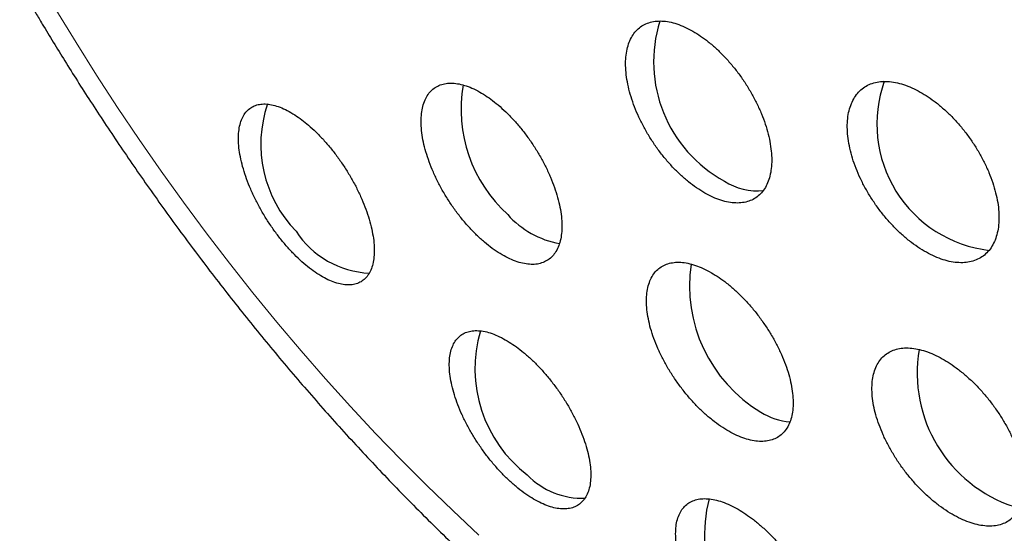
# Model space of a CAD drawing. Units: millimetres. Extents: x 8 to 828, y 12 to 839.
# Drawn here: x 762 to 771, y 371 to 376 of the extents above; entities that cross this region are included whole.
import ezdxf

# ---------------------------------------------------------------- set-up
doc = ezdxf.new("R2010")
doc.units = ezdxf.units.MM

msp = doc.modelspace()

# ---------------------------------------------------------------- linework, layer by layer
at = {"color": 252, "linetype": 'Continuous', "lineweight": 0, "flags": 128}
msp.add_lwpolyline([(766.2866, 370.9674), (766.0327, 371.205), (765.7809, 371.449), (765.5315, 371.6992), (765.2846, 371.9555), (765.0404, 372.2177), (764.7989, 372.4856), (764.5605, 372.759), (764.3252, 373.0378), (764.0933, 373.3217), (763.8648, 373.6105), (763.64, 373.9041), (763.4189, 374.2023), (763.2019, 374.5048), (762.9888, 374.8114), (762.7801, 375.122), (762.5757, 375.4363), (762.3758, 375.7541), (762.1806, 376.0752)], dxfattribs=at)
at = {"color": 252, "linetype": 'Continuous', "lineweight": 0}
msp.add_arc((757.2882, 373.6862), 22.0598, 2.59164, 57.40836, dxfattribs=at)
at = {"color": 7, "linetype": 'Continuous', "lineweight": 30}
for centre, radius, start, end in [((769.305, 375.5677), 1.3219, 162.56803, 241.3361), ((771.3873, 374.963), 1.2371, 160.38151, 263.21379), ((767.5028, 375.1083), 1.3894, 170.28763, 227.62562), ((765.385, 374.7662), 1.2152, 161.22178, 224.05901), ((768.9893, 374.8957), 0.5826, 236.87061, 276.09143), ((767.2325, 374.6806), 0.8957, 221.95528, 259.4936), ((765.2649, 374.4107), 0.8982, 213.02721, 267.38579), ((769.7659, 373.3911), 1.4351, 171.57018, 238.89382), ((767.5535, 372.5855), 1.3054, 163.62585, 232.38581), ((771.9078, 372.5414), 1.3655, 170.34252, 251.85433), ((769.372, 372.7277), 0.6636, 238.41934, 264.38776), ((767.2892, 372.067), 0.7412, 224.07612, 272.30958), ((769.8373, 370.9765), 1.3595, 165.36484, 240.40512)]:
    msp.add_arc(centre, radius, start, end, dxfattribs=at)
for points, knots in [([(796.3435, 370.9083), (796.3435, 370.9446), (796.3435, 371.0122), (796.3432, 371.1058), (796.3429, 371.1839), (796.3425, 371.2466), (796.3422, 371.2933), (796.3419, 371.3251), (796.3418, 371.3473), (796.3416, 371.3673), (796.3414, 371.3903), (796.3411, 371.4177), (796.3408, 371.457), (796.3402, 371.51), (796.3394, 371.5748), (796.3383, 371.6571), (796.3369, 371.75), (796.3352, 371.8501), (796.3335, 371.9417), (796.3318, 372.0257), (796.3299, 372.1088), (796.3278, 372.1975), (796.3252, 372.2991), (796.322, 372.4148), (796.3182, 372.5386), (796.314, 372.6653), (796.3096, 372.7875), (796.3052, 372.9016), (796.301, 373.0049), (796.2968, 373.1023), (796.2924, 373.2018), (796.2858, 373.3407), (796.2768, 373.5175), (796.2655, 373.721), (796.254, 373.9128), (796.2418, 374.1036), (796.2284, 374.2979), (796.2136, 374.4984), (796.1986, 374.689), (796.1852, 374.8503), (796.1728, 374.9929), (796.1613, 375.1206), (796.1492, 375.2494), (796.1381, 375.3644), (796.1278, 375.4676), (796.1176, 375.5674), (796.1062, 375.6761), (796.0945, 375.7846), (796.0833, 375.8858), (796.0733, 375.9733), (796.0641, 376.0529), (796.0552, 376.1286), (796.0461, 376.2044), (796.037, 376.2788), (796.0283, 376.3493), (796.0203, 376.4128), (796.0123, 376.4746), (796.0041, 376.5384), (795.9953, 376.6052), (795.9867, 376.6693), (795.9786, 376.7294), (795.9705, 376.7884), (795.962, 376.8499), (795.9531, 376.9131), (795.9444, 376.974), (795.9366, 377.0282), (795.9286, 377.0832), (795.9192, 377.1465), (795.9082, 377.2204), (795.8968, 377.2954), (795.886, 377.3653), (795.8753, 377.4334), (795.8639, 377.5058), (795.846, 377.6166), (795.8224, 377.7598), (795.7927, 377.9343), (795.7627, 378.1044), (795.7318, 378.2746), (795.707, 378.4072), (795.6884, 378.5048), (795.6768, 378.5645), (795.6656, 378.6221), (795.6538, 378.6822), (795.6404, 378.7492), (795.627, 378.8157), (795.6148, 378.8754), (795.6049, 378.9239), (795.5952, 378.9705), (795.5848, 379.0205), (795.573, 379.0765), (795.5585, 379.1448), (795.5429, 379.2168), (795.5236, 379.3056), (795.5027, 379.3999), (795.4802, 379.4999), (795.4577, 379.5982), (795.435, 379.6963), (795.4148, 379.7818), (795.3993, 379.8469), (795.3888, 379.8906), (795.3794, 379.9292), (795.3704, 379.9665), (795.3602, 380.0082), (795.3481, 380.0572), (795.3355, 380.1081), (795.3242, 380.1531), (795.3144, 380.192), (795.3043, 380.2322), (795.29, 380.2882), (795.2723, 380.357), (795.2533, 380.4302), (795.2361, 380.4956), (795.2198, 380.5569), (795.2033, 380.6187), (795.1869, 380.6796), (795.1712, 380.7372), (795.1563, 380.7914), (795.1412, 380.8461), (795.1247, 380.9055), (795.107, 380.9684), (795.0892, 381.0311), (795.0733, 381.0867), (795.0597, 381.1338), (795.0477, 381.1751), (795.036, 381.2154), (795.0224, 381.2619), (795.0062, 381.3169), (794.988, 381.3781), (794.9706, 381.4358), (794.9556, 381.4856), (794.9413, 381.5326), (794.9254, 381.5846), (794.9083, 381.64), (794.8925, 381.6908), (794.8793, 381.7332), (794.8643, 381.781), (794.8448, 381.8424), (794.8192, 381.9228), (794.7912, 382.0093), (794.764, 382.0928), (794.7397, 382.1662), (794.7203, 382.2245), (794.7029, 382.2765), (794.6855, 382.3281), (794.6667, 382.3835), (794.6492, 382.4345), (794.635, 382.4758), (794.6231, 382.5103), (794.6119, 382.5426), (794.5998, 382.5772), (794.5856, 382.6179), (794.568, 382.6678), (794.5482, 382.7237), (794.5292, 382.7772), (794.5126, 382.8232), (794.4983, 382.8629), (794.4842, 382.902), (794.4671, 382.9489), (794.4457, 383.0073), (794.4217, 383.0723), (794.3993, 383.1325), (794.3803, 383.183), (794.3633, 383.2281), (794.3448, 383.277), (794.3229, 383.3344), (794.2977, 383.4001), (794.2723, 383.4657), (794.2489, 383.5255), (794.228, 383.5789), (794.2066, 383.6331), (794.1832, 383.692), (794.157, 383.7572), (794.13, 383.8242), (794.1046, 383.8866), (794.0824, 383.941), (794.0623, 383.9897), (794.0422, 384.0383), (794.0196, 384.0927), (793.9914, 384.1598), (793.9596, 384.2351), (793.9271, 384.3114), (793.8978, 384.3795), (793.8707, 384.4422), (793.8425, 384.507), (793.8113, 384.578), (793.7774, 384.6548), (793.7433, 384.731), (793.7119, 384.8009), (793.6833, 384.8638), (793.6541, 384.928), (793.6208, 385.0004), (793.5806, 385.0872), (793.5364, 385.1818), (793.4912, 385.2774), (793.4496, 385.3645), (793.4116, 385.4433), (793.3756, 385.5176), (793.3369, 385.5967), (793.2929, 385.686), (793.2439, 385.7843), (793.1951, 385.8813), (793.1507, 385.9686), (793.1108, 386.0465), (793.0727, 386.1202), (793.0347, 386.1933), (792.9928, 386.2732), (792.9455, 386.3628), (792.8934, 386.4602), (792.8417, 386.5561), (792.7938, 386.6441), (792.7494, 386.725), (792.7069, 386.8018), (792.6621, 386.882), (792.6133, 386.9687), (792.557, 387.0679), (792.4946, 387.1766), (792.429, 387.2897), (792.3673, 387.3947), (792.3119, 387.4881), (792.261, 387.5733), (792.2108, 387.6564), (792.16, 387.74), (792.1075, 387.8254), (792.0402, 387.9342), (791.9578, 388.0656), (791.8643, 388.2126), (791.776, 388.3493), (791.6918, 388.4779), (791.6095, 388.6021), (791.5261, 388.7264), (791.4418, 388.8504), (791.3552, 388.9763), (791.2642, 389.1069), (791.1707, 389.2392), (791.0794, 389.3665), (790.9927, 389.486), (790.8937, 389.6209), (790.7795, 389.7741), (790.6485, 389.9467), (790.5154, 390.1191), (790.3751, 390.2975), (790.2266, 390.4828), (790.0709, 390.6731), (789.9136, 390.8615), (789.7595, 391.0426), (789.6092, 391.2156), (789.4614, 391.3828), (789.3113, 391.5496), (789.1578, 391.7168), (789.0024, 391.8831), (788.8494, 392.0436), (788.699, 392.1986), (788.5531, 392.3463), (788.4064, 392.4923), (788.2556, 392.6398), (788.0989, 392.7903), (787.8861, 392.9908), (787.6186, 393.236), (787.2935, 393.5228), (786.9636, 393.8031), (786.6356, 394.0712), (786.3313, 394.3106), (786.0515, 394.5235), (785.7905, 394.7161), (785.527, 394.9046), (785.2628, 395.0877), (785.0213, 395.2499), (784.7982, 395.3956), (784.5917, 395.5271), (784.378, 395.6598), (784.1627, 395.7899), (783.9525, 395.9136), (783.7487, 396.0303), (783.5709, 396.1296), (783.4133, 396.2157), (783.2754, 396.2897), (783.1378, 396.3622), (783.0012, 396.4329), (782.8604, 396.5044), (782.7121, 396.5783), (782.5551, 396.6549), (782.3836, 396.7367), (782.2054, 396.8196), (782.0249, 396.9014), (781.8519, 396.9778), (781.6816, 397.0512), (781.5106, 397.123), (781.3555, 397.1865), (781.2128, 397.2436), (781.0804, 397.2955), (780.9432, 397.3481), (780.8081, 397.3988), (780.6807, 397.4455), (780.5611, 397.4885), (780.4453, 397.5294), (780.3301, 397.5692), (780.2156, 397.608), (780.0959, 397.6477), (779.9662, 397.6899), (779.8267, 397.734), (779.6867, 397.7772), (779.5591, 397.8155), (779.4433, 397.8495), (779.3365, 397.8802), (779.2302, 397.91), (779.1208, 397.9401), (779.0052, 397.9712), (778.8755, 398.0051), (778.7379, 398.0401), (778.6042, 398.073), (778.481, 398.1024), (778.3654, 398.1293), (778.2483, 398.1557), (778.1201, 398.1839), (777.9905, 398.2113), (777.8662, 398.2368), (777.7604, 398.2577), (777.6639, 398.2764), (777.573, 398.2934), (777.482, 398.3101), (777.384, 398.3275), (777.2816, 398.3452), (777.1769, 398.3626), (777.0784, 398.3786), (776.9876, 398.3927), (776.9043, 398.4053), (776.8256, 398.4169), (776.7462, 398.4282), (776.6596, 398.4403), (776.5545, 398.4543), (776.4366, 398.4694), (776.318, 398.4837), (776.2119, 398.4959), (776.1118, 398.5069), (776.0133, 398.5172), (775.9103, 398.5274), (775.8063, 398.5372), (775.7041, 398.5462), (775.6118, 398.5539), (775.5282, 398.5605), (775.446, 398.5666), (775.3599, 398.5726), (775.2657, 398.5788), (775.1693, 398.5846), (775.0759, 398.5898), (774.9926, 398.594), (774.9168, 398.5975), (774.8457, 398.6006), (774.7723, 398.6035), (774.6935, 398.6063), (774.6076, 398.6089), (774.5241, 398.6112), (774.4492, 398.6129), (774.384, 398.6141), (774.3206, 398.6151), (774.2526, 398.616), (774.1731, 398.6167), (774.084, 398.6171), (773.9919, 398.617), (773.9088, 398.6166), (773.8379, 398.616), (773.775, 398.6152), (773.7107, 398.6142), (773.6376, 398.6129), (773.5562, 398.611), (773.4722, 398.6087), (773.3965, 398.6064), (773.3306, 398.6041), (773.2727, 398.6019), (773.2153, 398.5995), (773.1511, 398.5967), (773.0786, 398.5933), (773.0014, 398.5894), (772.9267, 398.5853), (772.8595, 398.5813), (772.7994, 398.5776), (772.7432, 398.574), (772.6828, 398.5699), (772.6079, 398.5646), (772.5225, 398.5582), (772.4353, 398.5512), (772.3591, 398.5448), (772.2943, 398.5392), (772.235, 398.5338), (772.1732, 398.528), (772.1013, 398.5211), (772.0252, 398.5134), (771.9545, 398.506), (771.8945, 398.4996), (771.8411, 398.4937), (771.7849, 398.4873), (771.7212, 398.4799), (771.6493, 398.4713), (771.574, 398.462), (771.5029, 398.453), (771.4397, 398.4447), (771.3856, 398.4375), (771.3346, 398.4305), (771.279, 398.4228), (771.2135, 398.4135), (771.1435, 398.4034), (771.0789, 398.3938), (771.0249, 398.3855), (770.9763, 398.378), (770.9247, 398.37), (770.864, 398.3603), (770.7953, 398.3491), (770.7244, 398.3373), (770.6537, 398.3252), (770.5857, 398.3134), (770.5132, 398.3005), (770.436, 398.2866), (770.3509, 398.2708), (770.2712, 398.2557), (770.2043, 398.2427), (770.149, 398.2319), (770.0934, 398.2208), (770.0318, 398.2084), (769.9638, 398.1944), (769.8949, 398.18), (769.8316, 398.1665), (769.7751, 398.1544), (769.7206, 398.1425), (769.6614, 398.1294), (769.5956, 398.1146), (769.5274, 398.0991), (769.4636, 398.0843), (769.3798, 398.0647), (769.2638, 398.0369), (769.1286, 398.0035), (768.9968, 397.9701), (768.8615, 397.9349), (768.7102, 397.8944), (768.5574, 397.8521), (768.4422, 397.8195), (768.3592, 397.7955), (768.3004, 397.7783), (768.2475, 397.7627), (768.2028, 397.7494), (768.1633, 397.7376), (768.125, 397.7261), (768.0826, 397.7132), (768.0315, 397.6976), (767.9725, 397.6793), (767.914, 397.6611), (767.8638, 397.6453), (767.8202, 397.6314), (767.7767, 397.6175), (767.7287, 397.602), (767.677, 397.5852), (767.6215, 397.5671), (767.5663, 397.5488), (767.5146, 397.5316), (767.4651, 397.5149), (767.4098, 397.4962), (767.3464, 397.4745), (767.2835, 397.4528), (767.2296, 397.434), (767.1795, 397.4164), (767.1257, 397.3973), (767.0599, 397.3739), (766.9868, 397.3475), (766.9154, 397.3214), (766.8552, 397.2992), (766.8028, 397.2797), (766.7493, 397.2597), (766.6928, 397.2384), (766.6404, 397.2184), (766.5953, 397.2012), (766.5543, 397.1854), (766.5078, 397.1674), (766.4499, 397.1448), (766.3795, 397.117), (766.3099, 397.0893), (766.2321, 397.0581), (766.1394, 397.0205), (766.0387, 396.979), (765.9394, 396.9375), (765.8384, 396.8948), (765.7206, 396.8444), (765.6058, 396.7943), (765.4997, 396.7475), (765.403, 396.7043), (765.3065, 396.6605), (765.2168, 396.6195), (765.1245, 396.5768), (765.0346, 396.5347), (764.9429, 396.4913), (764.8521, 396.4479), (764.7686, 396.4074), (764.6935, 396.3707), (764.6274, 396.3383), (764.5565, 396.3031), (764.486, 396.2679), (764.4232, 396.2362), (764.3647, 396.2065), (764.3022, 396.1746), (764.2318, 396.1384), (764.1572, 396.0996), (764.0887, 396.0638), (764.0363, 396.0361), (763.992, 396.0127), (763.9456, 395.988), (763.8932, 395.96), (763.8424, 395.9326), (763.7987, 395.909), (763.7578, 395.8867), (763.7138, 395.8627), (763.6578, 395.832), (763.5955, 395.7976), (763.529, 395.7605), (763.4733, 395.7293), (763.4207, 395.6997), (763.3662, 395.6689), (763.2969, 395.6293), (763.2454, 395.5997), (763.2171, 395.5834)], [0, 0, 0, 0, 0.002298, 0.004272, 0.005922, 0.007249, 0.008254, 0.008887, 0.009272, 0.009666, 0.010153, 0.010733, 0.011407, 0.012654, 0.014104, 0.015533, 0.017898, 0.020027, 0.021928, 0.023754, 0.025397, 0.027252, 0.029437, 0.03191, 0.034681, 0.037402, 0.040076, 0.042575, 0.044786, 0.04676, 0.048885, 0.051233, 0.055772, 0.060384, 0.06451, 0.068296, 0.072873, 0.0773, 0.081444, 0.085401, 0.087949, 0.090854, 0.093845, 0.096481, 0.098484, 0.100694, 0.103108, 0.105707, 0.107908, 0.109845, 0.111544, 0.113214, 0.114901, 0.116601, 0.118182, 0.119614, 0.12085, 0.122319, 0.123884, 0.125317, 0.126614, 0.127916, 0.129268, 0.130741, 0.132152, 0.133357, 0.134379, 0.135845, 0.137607, 0.13935, 0.140889, 0.142305, 0.143932, 0.145764, 0.149769, 0.153571, 0.157533, 0.161237, 0.165069, 0.166482, 0.167834, 0.169099, 0.170377, 0.17189, 0.173623, 0.174876, 0.17593, 0.176901, 0.178025, 0.179308, 0.180686, 0.182648, 0.184184, 0.186683, 0.189021, 0.190962, 0.193329, 0.195653, 0.196747, 0.197735, 0.198606, 0.199362, 0.200254, 0.201427, 0.202675, 0.203697, 0.204472, 0.205306, 0.206405, 0.208256, 0.20996, 0.211357, 0.212674, 0.214104, 0.215534, 0.216789, 0.217997, 0.219193, 0.220482, 0.222007, 0.223436, 0.224716, 0.225761, 0.226616, 0.227509, 0.228475, 0.229755, 0.231218, 0.232601, 0.233647, 0.234577, 0.235772, 0.23715, 0.238311, 0.239201, 0.240009, 0.241529, 0.24334, 0.245421, 0.247356, 0.248968, 0.250372, 0.251276, 0.252458, 0.253842, 0.255018, 0.2559, 0.256621, 0.257344, 0.258072, 0.258952, 0.260082, 0.261426, 0.262713, 0.263686, 0.264524, 0.265377, 0.266317, 0.267676, 0.269305, 0.270683, 0.271726, 0.272702, 0.273716, 0.275003, 0.276555, 0.278137, 0.279418, 0.280576, 0.281708, 0.283034, 0.284535, 0.286115, 0.287534, 0.288725, 0.289767, 0.290808, 0.291983, 0.293418, 0.29531, 0.297035, 0.29854, 0.299883, 0.301245, 0.302882, 0.304643, 0.306395, 0.307999, 0.309336, 0.310615, 0.312305, 0.314188, 0.316434, 0.318652, 0.320603, 0.322281, 0.323939, 0.325589, 0.327587, 0.329938, 0.332206, 0.33412, 0.335821, 0.337464, 0.339102, 0.340765, 0.342873, 0.345168, 0.347379, 0.34939, 0.351152, 0.352895, 0.35463, 0.356635, 0.358826, 0.361421, 0.364096, 0.366598, 0.368654, 0.370539, 0.372485, 0.374409, 0.376329, 0.37842, 0.381969, 0.385494, 0.388694, 0.39158, 0.394522, 0.397459, 0.400373, 0.403283, 0.406461, 0.409676, 0.412751, 0.415602, 0.418282, 0.422491, 0.426712, 0.430856, 0.435113, 0.439835, 0.444569, 0.449282, 0.453955, 0.458227, 0.462421, 0.466736, 0.471058, 0.475386, 0.479718, 0.483695, 0.487674, 0.491522, 0.495449, 0.499638, 0.503841, 0.512001, 0.520154, 0.528305, 0.536387, 0.543983, 0.550058, 0.556123, 0.562176, 0.568216, 0.574127, 0.578458, 0.583125, 0.587817, 0.592525, 0.597181, 0.601438, 0.60563, 0.608542, 0.61145, 0.614354, 0.617206, 0.620019, 0.623142, 0.626432, 0.629737, 0.633711, 0.637359, 0.640755, 0.644212, 0.647662, 0.651054, 0.653519, 0.656191, 0.658947, 0.661673, 0.664195, 0.666476, 0.668725, 0.671007, 0.673235, 0.675432, 0.678004, 0.680801, 0.683546, 0.686127, 0.68819, 0.690237, 0.692289, 0.694321, 0.69649, 0.698962, 0.701759, 0.704361, 0.706597, 0.708787, 0.710942, 0.713254, 0.716069, 0.718291, 0.720295, 0.722055, 0.723741, 0.725428, 0.72719, 0.729263, 0.731195, 0.733079, 0.734803, 0.736292, 0.737755, 0.739214, 0.740741, 0.742606, 0.745099, 0.747332, 0.749236, 0.751023, 0.752917, 0.754726, 0.756765, 0.75871, 0.760417, 0.761901, 0.763367, 0.764988, 0.766689, 0.768599, 0.770347, 0.771874, 0.773228, 0.774554, 0.775818, 0.777304, 0.778929, 0.780583, 0.781941, 0.783085, 0.784195, 0.78546, 0.786858, 0.788601, 0.790405, 0.791969, 0.793211, 0.794335, 0.795457, 0.796777, 0.79839, 0.799978, 0.801442, 0.802602, 0.803631, 0.80465, 0.805789, 0.807195, 0.808675, 0.810081, 0.811342, 0.812412, 0.813423, 0.814463, 0.815769, 0.81759, 0.819221, 0.820623, 0.821831, 0.822832, 0.823927, 0.825274, 0.82684, 0.828171, 0.829219, 0.83019, 0.831153, 0.832356, 0.833749, 0.835177, 0.836569, 0.837724, 0.838716, 0.839601, 0.840582, 0.841827, 0.843279, 0.844508, 0.845453, 0.84631, 0.847236, 0.848342, 0.849725, 0.851107, 0.85234, 0.853712, 0.854937, 0.85641, 0.858077, 0.859761, 0.860911, 0.861864, 0.86289, 0.864062, 0.865356, 0.86675, 0.86798, 0.868956, 0.869952, 0.871078, 0.872323, 0.873705, 0.874969, 0.875959, 0.878491, 0.88159, 0.883723, 0.886034, 0.889366, 0.892431, 0.894856, 0.896014, 0.897241, 0.898262, 0.899084, 0.899836, 0.900553, 0.90131, 0.902297, 0.903527, 0.904745, 0.9057, 0.906453, 0.907288, 0.90824, 0.909261, 0.910312, 0.911486, 0.912495, 0.913341, 0.914387, 0.915745, 0.917063, 0.918088, 0.918919, 0.920018, 0.921258, 0.922801, 0.924348, 0.925494, 0.926358, 0.927451, 0.928669, 0.929713, 0.930566, 0.931353, 0.932154, 0.933339, 0.934809, 0.936362, 0.937501, 0.939467, 0.941927, 0.943555, 0.945445, 0.948024, 0.950676, 0.952406, 0.954466, 0.956563, 0.958297, 0.959949, 0.962211, 0.963819, 0.965575, 0.967802, 0.968986, 0.970221, 0.971893, 0.973384, 0.974597, 0.975805, 0.977026, 0.978496, 0.980205, 0.981702, 0.982787, 0.9835, 0.984485, 0.985708, 0.986806, 0.987687, 0.988468, 0.989395, 0.990473, 0.992015, 0.99335, 0.994705, 0.995563, 0.996704, 0.998183, 1, 1, 1, 1]), ([(761.829, 376.3076), (761.8808, 376.2186), (761.9533, 376.0939), (762.0624, 375.911), (762.1561, 375.756), (762.2695, 375.572), (762.3902, 375.3796), (762.5186, 375.179), (762.6532, 374.9731), (762.793, 374.7634), (762.9375, 374.5513), (763.0863, 374.3377), (763.2388, 374.1232), (763.395, 373.9085), (763.5545, 373.694), (763.7171, 373.48), (763.8826, 373.2669), (764.051, 373.0551), (764.2221, 372.8446), (764.3957, 372.6357), (764.5719, 372.4286), (764.7504, 372.2235), (764.9312, 372.0206), (765.1141, 371.8199), (765.2993, 371.6216), (765.4865, 371.4258), (765.6756, 371.2326), (765.8667, 371.0422), (766.0596, 370.8546), (766.2543, 370.67), (766.4506, 370.4884), (766.6486, 370.31), (766.8482, 370.1348), (767.0494, 369.9628), (767.2519, 369.7943), (767.4559, 369.6293), (767.6612, 369.4677), (767.8677, 369.3099), (768.0755, 369.1557), (768.2844, 369.0053), (768.4944, 368.8588), (768.7054, 368.7161), (768.9174, 368.5775), (769.1303, 368.4429), (769.344, 368.3125), (769.5585, 368.1863), (769.7737, 368.0643), (769.9896, 367.9467), (770.2059, 367.8335), (770.4228, 367.7247), (770.6401, 367.6205), (770.8577, 367.5209), (771.0756, 367.426), (771.2936, 367.3358), (771.5118, 367.2503), (771.7299, 367.1697), (771.948, 367.0939), (772.1659, 367.0231), (772.3835, 366.9573), (772.6008, 366.8965), (772.8176, 366.8408), (773.0339, 366.7901), (773.2495, 366.7446), (773.4644, 366.7043), (773.6785, 366.6691), (773.8917, 366.6392), (774.1038, 366.6144), (774.3148, 366.5949), (774.5247, 366.5806), (774.7332, 366.5715), (774.9404, 366.5677), (775.1461, 366.5691), (775.3503, 366.5757), (775.5528, 366.5875), (775.7537, 366.6045), (775.9529, 366.6267), (776.1502, 366.654), (776.3456, 366.6865), (776.5391, 366.724), (776.7306, 366.7667), (776.9201, 366.8145), (777.1074, 366.8673), (777.2925, 366.9251), (777.4754, 366.988), (777.6561, 367.0558), (777.8344, 367.1286), (778.0103, 367.2064), (778.1838, 367.2891), (778.3546, 367.3771), (778.4804, 367.4451), (778.5484, 367.4852), (778.5613, 367.4928)], [0, 0, 0, 0, 0.012638, 0.017706, 0.026128, 0.034869, 0.044247, 0.054035, 0.064145, 0.074505, 0.085065, 0.095786, 0.10664, 0.117606, 0.128666, 0.139807, 0.151019, 0.162292, 0.173619, 0.184995, 0.196415, 0.207873, 0.219368, 0.230895, 0.242452, 0.254037, 0.265648, 0.277284, 0.288942, 0.300622, 0.312322, 0.324041, 0.335779, 0.347534, 0.359305, 0.371093, 0.382896, 0.394713, 0.406544, 0.418387, 0.430243, 0.44211, 0.453988, 0.465876, 0.477773, 0.489677, 0.501588, 0.513505, 0.525426, 0.537348, 0.549273, 0.561196, 0.573116, 0.585033, 0.596942, 0.608844, 0.620734, 0.632611, 0.644472, 0.656316, 0.668139, 0.679939, 0.691714, 0.703461, 0.715179, 0.726864, 0.738516, 0.750133, 0.761713, 0.773255, 0.784759, 0.796223, 0.807649, 0.819036, 0.830384, 0.841695, 0.852971, 0.864212, 0.87542, 0.886599, 0.89775, 0.908877, 0.919982, 0.93107, 0.942142, 0.953204, 0.964259, 0.975311, 0.986364, 0.997422, 1, 1, 1, 1]), ([(768.3652, 375.8645), (768.3389, 375.8788), (768.2861, 375.9074), (768.2089, 375.9372), (768.1342, 375.9572), (768.0632, 375.9656), (767.9967, 375.9632), (767.9354, 375.9497), (767.8804, 375.925), (767.832, 375.8899), (767.791, 375.8446), (767.758, 375.7895), (767.7332, 375.7254), (767.717, 375.6533), (767.7099, 375.5737), (767.7117, 375.4879), (767.7223, 375.3969), (767.7421, 375.3017), (767.7703, 375.2037), (767.8068, 375.1041), (767.8512, 375.0041), (767.9028, 374.9052), (767.9608, 374.8084), (768.0248, 374.7153), (768.0937, 374.6267), (768.1667, 374.5439), (768.2429, 374.4681), (768.3212, 374.3999), (768.4008, 374.3403), (768.4805, 374.2903), (768.5594, 374.2501), (768.6366, 374.2202), (768.7109, 374.2014), (768.7816, 374.1935), (768.8478, 374.1966), (768.9086, 374.211), (768.9633, 374.2362), (769.0113, 374.272), (769.0517, 374.3181), (769.0842, 374.3737), (769.1085, 374.4381), (769.1239, 374.511), (769.1306, 374.5909), (769.1283, 374.6771), (769.1169, 374.7685), (769.0967, 374.8639), (769.068, 374.962), (769.0309, 375.0617), (768.9861, 375.1616), (768.9341, 375.2604), (768.8756, 375.3569), (768.8113, 375.4499), (768.7421, 375.5382), (768.6689, 375.6204), (768.5925, 375.6959), (768.5158, 375.762), (768.4397, 375.8191), (768.39, 375.8494), (768.3652, 375.8645)], [0, 0, 0, 0, 0.017812, 0.035681, 0.053493, 0.071305, 0.089172, 0.106984, 0.124819, 0.14271, 0.160545, 0.178432, 0.196374, 0.214259, 0.232194, 0.250186, 0.268119, 0.286077, 0.304092, 0.322049, 0.339997, 0.358003, 0.37595, 0.393857, 0.411821, 0.429728, 0.447581, 0.465491, 0.483344, 0.501157, 0.519025, 0.536837, 0.554636, 0.572493, 0.590294, 0.608115, 0.625994, 0.643816, 0.661686, 0.679611, 0.697481, 0.715402, 0.73338, 0.751301, 0.769256, 0.787265, 0.805221, 0.823175, 0.841187, 0.859141, 0.877062, 0.895041, 0.912963, 0.930832, 0.94876, 0.966629, 0.983315, 1, 1, 1, 1]), ([(770.5518, 375.285), (770.5245, 375.2987), (770.4696, 375.326), (770.3892, 375.3541), (770.3113, 375.3722), (770.2372, 375.3788), (770.1675, 375.3745), (770.1032, 375.3593), (770.0453, 375.333), (769.9943, 375.2963), (769.9508, 375.2497), (769.9157, 375.1934), (769.889, 375.1285), (769.8712, 375.0556), (769.8627, 374.9756), (769.8633, 374.8895), (769.8731, 374.7985), (769.8923, 374.7035), (769.9204, 374.6058), (769.957, 374.5067), (770.0019, 374.4074), (770.0543, 374.3091), (770.1136, 374.2132), (770.1793, 374.1209), (770.2502, 374.0332), (770.3255, 373.9514), (770.4044, 373.8767), (770.4857, 373.8098), (770.5684, 373.7515), (770.6515, 373.7029), (770.7338, 373.6643), (770.8144, 373.6361), (770.8922, 373.6191), (770.9662, 373.613), (771.0357, 373.6178), (771.0994, 373.634), (771.157, 373.6609), (771.2076, 373.6981), (771.2504, 373.7456), (771.2851, 373.8023), (771.3113, 373.8677), (771.3283, 373.9412), (771.3364, 374.0216), (771.3352, 374.1079), (771.3246, 374.1994), (771.3049, 374.2945), (771.2764, 374.3923), (771.2391, 374.4915), (771.1938, 374.5908), (771.1409, 374.6889), (771.0811, 374.7846), (771.0151, 374.8767), (770.9439, 374.9641), (770.8683, 375.0453), (770.7892, 375.1197), (770.7094, 375.1847), (770.6299, 375.2408), (770.5778, 375.2703), (770.5518, 375.285)], [0, 0, 0, 0, 0.017812, 0.035681, 0.053493, 0.071307, 0.089178, 0.106991, 0.12479, 0.142645, 0.160446, 0.178259, 0.19613, 0.213943, 0.2318, 0.249713, 0.26757, 0.285479, 0.303446, 0.321353, 0.339302, 0.357309, 0.375257, 0.393214, 0.41123, 0.429187, 0.447119, 0.465109, 0.483041, 0.500924, 0.518865, 0.536748, 0.55458, 0.57247, 0.590301, 0.608103, 0.625962, 0.643765, 0.66157, 0.679432, 0.697238, 0.71508, 0.732976, 0.750819, 0.768711, 0.786661, 0.804555, 0.822494, 0.840489, 0.858428, 0.876388, 0.894403, 0.912362, 0.930305, 0.948307, 0.96625, 0.983124, 1, 1, 1, 1]), ([(766.3323, 375.2513), (766.307, 375.2662), (766.2563, 375.2961), (766.1825, 375.328), (766.1115, 375.3501), (766.0445, 375.3607), (765.982, 375.3605), (765.9247, 375.3493), (765.8736, 375.327), (765.8292, 375.294), (765.7919, 375.2509), (765.7626, 375.1977), (765.7413, 375.1353), (765.7285, 375.0646), (765.7245, 374.9862), (765.7292, 374.9013), (765.7425, 374.811), (765.7645, 374.7164), (765.7947, 374.6188), (765.8327, 374.5194), (765.8782, 374.4197), (765.9303, 374.3208), (765.9884, 374.224), (766.0518, 374.1307), (766.1196, 374.0419), (766.1909, 373.9587), (766.2649, 373.8823), (766.3405, 373.8135), (766.4169, 373.7528), (766.4932, 373.7015), (766.5684, 373.6599), (766.6416, 373.6282), (766.7119, 373.6075), (766.7785, 373.5974), (766.8406, 373.5982), (766.8973, 373.6104), (766.948, 373.6333), (766.9921, 373.6667), (767.0287, 373.7108), (767.0576, 373.7645), (767.0784, 373.8273), (767.0905, 373.8987), (767.0941, 373.9775), (767.0889, 374.0627), (767.0749, 374.1534), (767.0524, 374.2483), (767.0218, 374.346), (766.9831, 374.4455), (766.9373, 374.5452), (766.8849, 374.644), (766.8263, 374.7406), (766.7627, 374.8336), (766.6947, 374.9222), (766.6231, 375.0048), (766.5491, 375.0808), (766.4752, 375.1475), (766.4026, 375.2051), (766.3557, 375.2359), (766.3323, 375.2513)], [0, 0, 0, 0, 0.0178193, 0.0356962, 0.0535174, 0.0713327, 0.0892047, 0.1070222, 0.124921, 0.1428766, 0.1607752, 0.1787792, 0.1968414, 0.2148461, 0.2329013, 0.2510132, 0.2690693, 0.2870992, 0.305185, 0.3232133, 0.3411496, 0.3591417, 0.3770784, 0.3948956, 0.4127719, 0.4305887, 0.4483159, 0.4660998, 0.4838276, 0.5015315, 0.5192912, 0.5369968, 0.5547535, 0.5725646, 0.5903228, 0.6081861, 0.6261047, 0.6439667, 0.6619445, 0.6799775, 0.6979532, 0.7160009, 0.734106, 0.7521542, 0.7701978, 0.7883016, 0.8063477, 0.8243166, 0.8423438, 0.8603117, 0.8781657, 0.896076, 0.9139297, 0.9316798, 0.9494868, 0.9672368, 0.983618, 1, 1, 1, 1]), ([(764.5173, 375.0398), (764.4929, 375.0554), (764.4441, 375.0865), (764.3734, 375.1204), (764.3058, 375.1444), (764.2422, 375.157), (764.1833, 375.1587), (764.1296, 375.1495), (764.082, 375.129), (764.041, 375.0978), (764.0071, 375.0562), (763.981, 375.0043), (763.9629, 374.943), (763.953, 374.8732), (763.9519, 374.7954), (763.9592, 374.7109), (763.9749, 374.6209), (763.999, 374.5264), (764.0309, 374.4289), (764.0702, 374.3296), (764.1164, 374.2299), (764.1687, 374.1311), (764.2265, 374.0344), (764.289, 373.9412), (764.3554, 373.8524), (764.4247, 373.769), (764.4963, 373.6922), (764.5691, 373.6228), (764.6424, 373.5614), (764.7154, 373.509), (764.787, 373.466), (764.8566, 373.4329), (764.9232, 373.4104), (764.9861, 373.3985), (765.0445, 373.3973), (765.0976, 373.4075), (765.1447, 373.4286), (765.1854, 373.4603), (765.2186, 373.5028), (765.2443, 373.5553), (765.262, 373.617), (765.2711, 373.6876), (765.2718, 373.7658), (765.2641, 373.8506), (765.2477, 373.9411), (765.2231, 374.0358), (765.1908, 374.1335), (765.151, 374.2328), (765.1044, 374.3325), (765.0518, 374.4312), (764.9936, 374.5277), (764.9309, 374.6207), (764.8644, 374.7093), (764.7948, 374.7921), (764.7231, 374.8685), (764.6524, 374.9353), (764.5834, 374.9932), (764.5393, 375.0243), (764.5173, 375.0398)], [0, 0, 0, 0, 0.0178777, 0.0358127, 0.0536907, 0.0715606, 0.0894863, 0.1073576, 0.1253771, 0.1434541, 0.1614754, 0.1796397, 0.1978629, 0.2160283, 0.2342132, 0.252456, 0.2706409, 0.2887102, 0.3068386, 0.3249053, 0.3427737, 0.3606996, 0.378566, 0.3962404, 0.4139711, 0.4316437, 0.449216, 0.4668432, 0.4844162, 0.5020201, 0.5196806, 0.5372859, 0.5550406, 0.5728517, 0.5906081, 0.6085684, 0.6265847, 0.6445456, 0.6626783, 0.6808691, 0.6990017, 0.7171943, 0.7354474, 0.7536424, 0.7717573, 0.789934, 0.8080496, 0.8259829, 0.8439726, 0.8619046, 0.8796333, 0.8974173, 0.9151449, 0.9327364, 0.9503833, 0.9679753, 0.983988, 1, 1, 1, 1]), ([(768.5436, 373.5178), (768.5173, 373.5321), (768.4648, 373.5607), (768.3882, 373.5908), (768.3146, 373.6112), (768.245, 373.6204), (768.1801, 373.6189), (768.1207, 373.6067), (768.0677, 373.5835), (768.0216, 373.55), (767.9828, 373.5066), (767.9523, 373.4533), (767.9301, 373.3912), (767.9166, 373.321), (767.9122, 373.2433), (767.9168, 373.1592), (767.9303, 373.0698), (767.9529, 372.9762), (767.9841, 372.8796), (768.0233, 372.7812), (768.0705, 372.6825), (768.1247, 372.5845), (768.1852, 372.4888), (768.2515, 372.3965), (768.3223, 372.3087), (768.3969, 372.2266), (768.4743, 372.1514), (768.5535, 372.0838), (768.6335, 372.0246), (768.7132, 371.9747), (768.7917, 371.9346), (768.8681, 371.9045), (768.9413, 371.8852), (769.0106, 371.8765), (769.0751, 371.8786), (769.134, 371.8918), (769.1866, 371.9155), (769.2323, 371.9496), (769.2703, 371.9939), (769.3004, 372.0476), (769.3221, 372.1101), (769.3349, 372.181), (769.3388, 372.2591), (769.3337, 372.3435), (769.3194, 372.4332), (769.2963, 372.5271), (769.2648, 372.6239), (769.2248, 372.7223), (769.1772, 372.8211), (769.1227, 372.9189), (769.0617, 373.0144), (768.9952, 373.1065), (768.9241, 373.194), (768.8493, 373.2756), (768.7718, 373.3504), (768.6942, 373.416), (768.6178, 373.4727), (768.5683, 373.5028), (768.5436, 373.5178)], [0, 0, 0, 0, 0.017731, 0.03552, 0.053251, 0.07098, 0.088765, 0.106494, 0.124275, 0.142112, 0.159893, 0.177788, 0.195738, 0.213633, 0.231633, 0.24969, 0.267691, 0.285746, 0.303857, 0.321911, 0.339945, 0.358033, 0.376065, 0.394006, 0.412005, 0.429944, 0.447768, 0.465649, 0.483472, 0.501202, 0.518989, 0.536719, 0.554423, 0.572182, 0.589886, 0.607639, 0.625447, 0.643202, 0.661058, 0.678972, 0.696828, 0.7148, 0.732828, 0.750799, 0.768845, 0.78695, 0.804996, 0.823042, 0.841147, 0.859195, 0.877167, 0.8952, 0.913173, 0.931033, 0.948949, 0.966808, 0.983404, 1, 1, 1, 1]), ([(766.5808, 372.8438), (766.5556, 372.8587), (766.5051, 372.8885), (766.4321, 372.9207), (766.3623, 372.9433), (766.2967, 372.9548), (766.236, 372.9556), (766.1807, 372.9458), (766.1318, 372.925), (766.0897, 372.8939), (766.0549, 372.8526), (766.0282, 372.8014), (766.0097, 372.741), (765.9996, 372.6722), (765.9986, 372.5956), (766.0063, 372.5124), (766.0228, 372.4237), (766.0481, 372.3304), (766.0815, 372.234), (766.1227, 372.1358), (766.1713, 372.0371), (766.2263, 371.9393), (766.2871, 371.8435), (766.3529, 371.7512), (766.4227, 371.6634), (766.4956, 371.5811), (766.5708, 371.5056), (766.6471, 371.4375), (766.7238, 371.3775), (766.7999, 371.3265), (766.8744, 371.2851), (766.9466, 371.2533), (767.0156, 371.2321), (767.0805, 371.2213), (767.1408, 371.221), (767.1954, 371.2318), (767.2439, 371.2531), (767.2856, 371.2848), (767.3197, 371.3269), (767.346, 371.3786), (767.3641, 371.4395), (767.3733, 371.5089), (767.3739, 371.586), (767.3657, 371.6695), (767.3485, 371.7587), (767.3228, 371.8522), (767.2889, 371.9487), (767.2471, 372.047), (767.1982, 372.1457), (767.1428, 372.2435), (767.0816, 372.339), (767.0156, 372.4311), (766.9456, 372.5187), (766.8724, 372.6004), (766.7973, 372.6756), (766.7229, 372.7413), (766.6504, 372.7982), (766.604, 372.8286), (766.5808, 372.8438)], [0, 0, 0, 0, 0.017728, 0.035513, 0.053241, 0.070961, 0.088739, 0.106459, 0.124318, 0.142234, 0.160095, 0.178153, 0.196267, 0.214326, 0.232507, 0.250746, 0.268925, 0.287098, 0.305328, 0.323498, 0.341529, 0.359619, 0.37765, 0.395474, 0.413354, 0.431178, 0.44882, 0.466519, 0.484161, 0.501729, 0.519352, 0.53692, 0.554547, 0.572231, 0.589859, 0.607655, 0.625508, 0.643305, 0.661306, 0.679365, 0.697368, 0.715525, 0.733738, 0.751893, 0.770083, 0.788331, 0.806521, 0.824605, 0.842748, 0.860833, 0.87872, 0.896668, 0.914556, 0.932247, 0.949994, 0.967685, 0.983843, 1, 1, 1, 1]), ([(770.7647, 372.6925), (770.7375, 372.7062), (770.6829, 372.7335), (770.6033, 372.7618), (770.5265, 372.7804), (770.4537, 372.7879), (770.3858, 372.7846), (770.3235, 372.7708), (770.2678, 372.7461), (770.2192, 372.7113), (770.1783, 372.6667), (770.1458, 372.6125), (770.1219, 372.5498), (770.1068, 372.4793), (770.1011, 372.4014), (770.1047, 372.3175), (770.1174, 372.2285), (770.1396, 372.1354), (770.1706, 372.0394), (770.2101, 371.9418), (770.2578, 371.8437), (770.3131, 371.7466), (770.375, 371.6516), (770.4431, 371.5601), (770.5162, 371.4732), (770.5934, 371.392), (770.6738, 371.3178), (770.7563, 371.2513), (770.8396, 371.1932), (770.9229, 371.1448), (771.005, 371.1061), (771.085, 371.0775), (771.1617, 371.0599), (771.2343, 371.053), (771.302, 371.0567), (771.3638, 371.0716), (771.419, 371.0968), (771.4672, 371.1321), (771.5075, 371.1776), (771.5395, 371.2321), (771.5629, 371.2953), (771.5772, 371.3665), (771.5824, 371.4447), (771.5783, 371.5289), (771.5648, 371.6183), (771.5421, 371.7116), (771.5107, 371.8077), (771.4705, 371.9054), (771.4222, 372.0034), (771.3667, 372.1005), (771.3042, 372.1952), (771.2358, 372.2865), (771.1624, 372.3732), (771.0849, 372.4538), (771.0044, 372.5277), (770.9234, 372.5924), (770.8432, 372.6483), (770.7909, 372.6778), (770.7647, 372.6925)], [0, 0, 0, 0, 0.017711, 0.035479, 0.053191, 0.070902, 0.088671, 0.106382, 0.124093, 0.141859, 0.15957, 0.177347, 0.19518, 0.212958, 0.230846, 0.248792, 0.266679, 0.284677, 0.30273, 0.320725, 0.338779, 0.356893, 0.374945, 0.39298, 0.411072, 0.429106, 0.447052, 0.465056, 0.483002, 0.500829, 0.518715, 0.536542, 0.554276, 0.572065, 0.589799, 0.607502, 0.625261, 0.642963, 0.660712, 0.678519, 0.696268, 0.714121, 0.732029, 0.74988, 0.767848, 0.785872, 0.803839, 0.821882, 0.839984, 0.858028, 0.876078, 0.894184, 0.912232, 0.93021, 0.948247, 0.966225, 0.983113, 1, 1, 1, 1]), ([(768.8032, 371.2181), (768.7771, 371.2323), (768.7248, 371.2608), (768.6491, 371.2912), (768.5765, 371.3121), (768.5083, 371.3221), (768.4451, 371.3217), (768.3876, 371.3108), (768.3367, 371.2892), (768.2928, 371.2574), (768.2564, 371.2159), (768.2283, 371.1647), (768.2086, 371.1047), (768.1976, 371.0366), (768.1959, 370.9608), (768.2032, 370.8785), (768.2196, 370.7908), (768.2451, 370.6987), (768.2791, 370.6033), (768.3213, 370.5061), (768.3714, 370.4084), (768.4284, 370.3114), (768.4915, 370.2164), (768.5601, 370.1249), (768.633, 370.0379), (768.7093, 369.9565), (768.788, 369.8819), (768.868, 369.8149), (768.9483, 369.7561), (769.028, 369.7065), (769.106, 369.6664), (769.1815, 369.6361), (769.2535, 369.6164), (769.3213, 369.6069), (769.3841, 369.608), (769.441, 369.6198), (769.4914, 369.6419), (769.5349, 369.6741), (769.5706, 369.7165), (769.5982, 369.7681), (769.6174, 369.8286), (769.6276, 369.8975), (769.6288, 369.9737), (769.621, 370.0562), (769.6039, 370.1443), (769.5779, 370.2368), (769.5434, 370.3322), (769.5006, 370.4295), (769.4501, 370.5273), (769.3928, 370.6242), (769.3292, 370.7189), (769.2604, 370.8102), (769.1873, 370.897), (769.1108, 370.9778), (769.032, 371.0521), (768.9538, 371.1171), (768.8771, 371.1732), (768.8278, 371.2031), (768.8032, 371.2181)], [0, 0, 0, 0, 0.017619, 0.035293, 0.052912, 0.070527, 0.088195, 0.105811, 0.123516, 0.141277, 0.158984, 0.176886, 0.194846, 0.21275, 0.230843, 0.248993, 0.267084, 0.285275, 0.303524, 0.321713, 0.339866, 0.358077, 0.376228, 0.394219, 0.412268, 0.430258, 0.448037, 0.465876, 0.483656, 0.501272, 0.518945, 0.536561, 0.55413, 0.571753, 0.589324, 0.60698, 0.62469, 0.642348, 0.660187, 0.67808, 0.695921, 0.713963, 0.732061, 0.750101, 0.768277, 0.786509, 0.804682, 0.822863, 0.841099, 0.859276, 0.877324, 0.895432, 0.91348, 0.931325, 0.949228, 0.967071, 0.983535, 1, 1, 1, 1])]:
    msp.add_open_spline(points, degree=3, knots=knots, dxfattribs=at)

doc.saveas('drawing.dxf')
